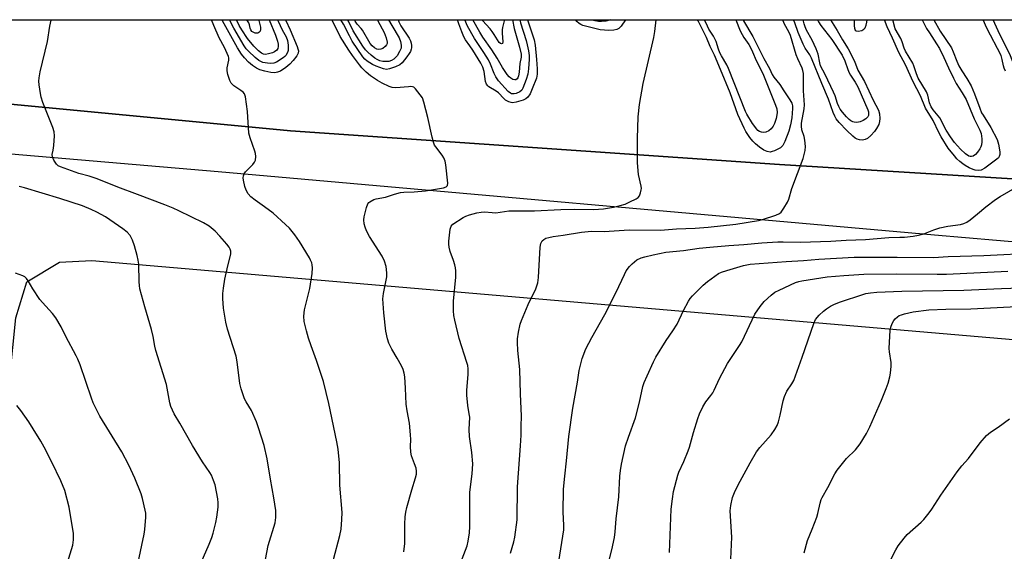
# Model space of a CAD drawing. Units: inches. Extents: x 1183771 to 1189771, y 553456 to 557457.
# Drawn here: x 1184120 to 1184483, y 557261 to 557457 of the extents above; entities that cross this region are included whole.
import ezdxf

# ---------------------------------------------------------------- set-up
doc = ezdxf.new("R2010")
doc.units = ezdxf.units.IN
doc.header["$MEASUREMENT"] = 0
for name, color, linetype in [('CULTRL-Pad', 6, 'Continuous'), ('NTRL-Pasture Land', 2, 'Continuous'), ('TRANS-Road', 130, 'Continuous'), ('Undefined', 1, 'Continuous')]:
    doc.layers.add(name, color=color, linetype=linetype)

msp = doc.modelspace()

# ---------------------------------------------------------------- linework, layer by layer
at = {"layer": 'CULTRL-Pad'}
msp.add_lwpolyline([(1184542.39, 557397.12), (1184534.12, 557395.19), (1184400.23, 557403.51), (1184219.94, 557415.92), (1184066.26, 557430.51), (1184017.96, 557435.09), (1183858.22, 557449.6), (1183854.31, 557456.84), (1184520.91, 557456.77), (1184539.85, 557419.81), (1184546.06, 557410.49), (1184547.93, 557404.28), (1184546.09, 557398.18)], close=True, dxfattribs=at)
at = {"layer": 'NTRL-Pasture Land'}
msp.add_polyline3d([(1184073.88, 556944.8, 0), (1184080.63, 556972.66, 0), (1184118.63, 557346.95, 0), (1184122.66, 557360.21, 0), (1184134.64, 557367.47, 0), (1184146.59, 557368.08, 0), (1184503.65, 557337.46, 0)], dxfattribs=at)
at = {"layer": 'TRANS-Road'}
msp.add_lwpolyline([(1184514.63, 557372.54), (1184457.39, 557377.37), (1184193.18, 557400.8), (1183854.47, 557429.6), (1183840.01, 557456.84), (1183854.31, 557456.84), (1183858.22, 557449.6), (1184017.96, 557435.09), (1184066.26, 557430.51), (1184219.94, 557415.92), (1184400.23, 557403.51), (1184534.12, 557395.19)], dxfattribs=at)
at = {"layer": 'Undefined'}
for points, elevation in [([(1184210.65, 557257.94), (1184211.67, 557263.07), (1184214.2, 557271.4), (1184214.43, 557273.41), (1184214.47, 557276.01), (1184213.8, 557280.62), (1184212.52, 557287.54), (1184211.29, 557295.03), (1184210.16, 557299.95), (1184208.13, 557306.45), (1184207.37, 557308.59), (1184205.46, 557312.82), (1184203.55, 557315.97), (1184202.93, 557317.15), (1184201.65, 557320.76), (1184201.18, 557322.73), (1184200.17, 557330.78), (1184199.84, 557332.8), (1184196.64, 557342.75), (1184196.05, 557345.31), (1184195.23, 557350.56), (1184194.94, 557354.05), (1184194.95, 557355.94), (1184195.15, 557357.86), (1184195.71, 557361.25), (1184196.82, 557366.14), (1184197.93, 557370.43), (1184197.92, 557371.56), (1184197.68, 557372.28), (1184197.31, 557372.97), (1184196.41, 557374.13), (1184193.87, 557377.03), (1184192.06, 557378.9), (1184189.91, 557380.78), (1184187.85, 557381.94), (1184178.75, 557386.43), (1184176.64, 557387.38), (1184173.53, 557388.63), (1184163.48, 557392.46), (1184156.23, 557395.11), (1184148.62, 557398.16), (1184145.67, 557399.12), (1184141.78, 557400.21), (1184135.01, 557402.63), (1184134.24, 557403.03), (1184133.62, 557403.59), (1184132.66, 557405.06), (1184132.05, 557406.36), (1184131.98, 557407.13), (1184132.39, 557408.7), (1184132.59, 557410.46), (1184132.8, 557414.02), (1184132.74, 557415.49), (1184132.24, 557417.14), (1184128.6, 557426.36), (1184127.92, 557428.27), (1184127.63, 557429.67), (1184127.25, 557432.81), (1184127.13, 557434.24), (1184127.16, 557435.4), (1184127.56, 557437.66), (1184130.27, 557448.79), (1184131.09, 557454.42), (1184131.57, 557456.71), (1184131.59, 557456.81)], 378), ([(1184235.69, 557257.83), (1184238.03, 557266.78), (1184238.56, 557269.1), (1184238.86, 557272.62), (1184238.95, 557275.27), (1184238.13, 557285.25), (1184237.93, 557293.56), (1184237.53, 557298.52), (1184237.01, 557301.32), (1184234.04, 557315.37), (1184232.05, 557323.55), (1184229.48, 557331.29), (1184227.49, 557336.67), (1184226.56, 557339.42), (1184225.73, 557342.21), (1184224.92, 557345.59), (1184224.82, 557347.59), (1184225, 557349.89), (1184227.07, 557357.82), (1184227.93, 557363.34), (1184228.02, 557365.34), (1184227.9, 557366.46), (1184227.7, 557367.25), (1184227.31, 557368.26), (1184226.91, 557369.04), (1184223.21, 557375.14), (1184221.53, 557377.5), (1184219.56, 557379.99), (1184218.1, 557381.4), (1184213.55, 557385.48), (1184210.34, 557387.87), (1184206.84, 557390.32), (1184205.21, 557391.6), (1184204.28, 557392.61), (1184203.48, 557393.98), (1184203.06, 557395.37), (1184202.57, 557397.67), (1184202.46, 557398.52), (1184202.53, 557399.33), (1184202.82, 557400.06), (1184203.29, 557400.74), (1184205.97, 557403.43), (1184206.66, 557404.31), (1184206.94, 557405.04), (1184207.06, 557406.39), (1184206.98, 557407.48), (1184206.77, 557408.33), (1184205.01, 557413.29), (1184204.56, 557414.97), (1184204.08, 557423), (1184203.24, 557428.41), (1184202.92, 557429.46), (1184202.45, 557430.09), (1184201.59, 557430.78), (1184199, 557432.52), (1184198.04, 557433.48), (1184197.47, 557434.41), (1184196.75, 557436.62), (1184196.5, 557438.04), (1184196.59, 557439.16), (1184197.09, 557441.96), (1184197.1, 557442.79), (1184196.99, 557443.33), (1184195.51, 557446.61), (1184193.58, 557450.21), (1184191.62, 557454.74), (1184190.81, 557456.81)], 380), ([(1184261.7, 557260.75), (1184262.06, 557263.83), (1184262.04, 557270.96), (1184262.21, 557273.6), (1184262.41, 557275.35), (1184262.82, 557277.05), (1184264.65, 557283.54), (1184266, 557287.96), (1184266.3, 557289.34), (1184266.35, 557290.45), (1184266.18, 557291.52), (1184265.67, 557293.1), (1184264.57, 557296.05), (1184264.26, 557297.45), (1184264.19, 557299.48), (1184264.27, 557302.09), (1184264.18, 557303.81), (1184263.75, 557308.13), (1184262.91, 557312.72), (1184262.61, 557315.09), (1184262.33, 557321.1), (1184262.03, 557325.16), (1184261.84, 557326.6), (1184261.46, 557327.91), (1184260.85, 557329.24), (1184259.27, 557332.13), (1184257.3, 557335.41), (1184256.15, 557337.66), (1184255.63, 557339.25), (1184255.08, 557342), (1184254.28, 557348.78), (1184254, 557353.99), (1184254.21, 557355.94), (1184255.46, 557362.13), (1184255.47, 557363.59), (1184255.2, 557365.94), (1184254.61, 557367.87), (1184253.72, 557369.72), (1184249.06, 557376.97), (1184247.87, 557379.03), (1184247.38, 557380.32), (1184247.04, 557381.65), (1184246.95, 557383.05), (1184247.08, 557384.19), (1184247.95, 557387.67), (1184248.46, 557389), (1184248.78, 557389.42), (1184249.19, 557389.76), (1184250.62, 557390.52), (1184251.45, 557390.77), (1184254.96, 557391.46), (1184258.2, 557392.53), (1184260.5, 557393.11), (1184261.68, 557393.24), (1184265.55, 557393.36), (1184269.62, 557393.73), (1184276.26, 557394.88), (1184277.28, 557395.21), (1184277.57, 557395.43), (1184277.77, 557395.78), (1184277.87, 557396.54), (1184277.24, 557403.32), (1184276.99, 557404.76), (1184276.5, 557405.96), (1184275.87, 557406.91), (1184273.46, 557409.93), (1184273.06, 557410.66), (1184272.66, 557411.67), (1184272.11, 557413.56), (1184270.6, 557420.75), (1184269.11, 557426.39), (1184268.54, 557428.01), (1184267.76, 557429.2), (1184265.94, 557431.41), (1184265.33, 557431.92), (1184264.85, 557432.11), (1184264.31, 557432.18), (1184263.45, 557432.16), (1184258.72, 557431.74), (1184257.35, 557431.85), (1184256.27, 557432.2), (1184253.66, 557433.49), (1184251.97, 557434.45), (1184249.45, 557436.13), (1184247.79, 557437.55), (1184246.21, 557439.15), (1184245.28, 557440.21), (1184242.7, 557443.63), (1184241.4, 557445.6), (1184238.24, 557450.71), (1184235.86, 557455.43), (1184235.08, 557456.8)], 382), ([(1184281.6, 557253.9), (1184285.02, 557262.97), (1184285.41, 557264.64), (1184285.87, 557267.75), (1184286.08, 557270.04), (1184285.99, 557275.63), (1184286.06, 557282.72), (1184286.87, 557289.49), (1184287.14, 557293.12), (1184286.8, 557297.38), (1184285.9, 557303.21), (1184285.82, 557305.8), (1184285.98, 557310.35), (1184285.82, 557311.61), (1184285.25, 557314.67), (1184284.92, 557318.49), (1184284.92, 557320.25), (1184285.39, 557326.13), (1184285.44, 557328.17), (1184285.27, 557329.45), (1184284.98, 557330.56), (1184282.07, 557339.37), (1184280.44, 557346.06), (1184280.1, 557347.82), (1184280, 557349.58), (1184280.01, 557353.11), (1184280.82, 557361.96), (1184280.84, 557364.28), (1184280.74, 557365.42), (1184280.52, 557366.51), (1184280.01, 557368.1), (1184278.77, 557371.36), (1184278.4, 557373), (1184278.28, 557374.11), (1184278.28, 557375.24), (1184278.78, 557379.63), (1184279.12, 557380.69), (1184279.74, 557381.43), (1184283.62, 557383.99), (1184284.6, 557384.45), (1184285.89, 557384.9), (1184288.66, 557385.61), (1184290.24, 557385.93), (1184291.43, 557385.98), (1184294.22, 557385.73), (1184295.61, 557385.69), (1184300.42, 557386.34), (1184301.61, 557386.43), (1184309.89, 557386.4), (1184319.59, 557386.93), (1184324.73, 557386.99), (1184331.65, 557386.9), (1184335.32, 557387.19), (1184339.01, 557387.77), (1184341.52, 557388.33), (1184343.29, 557388.87), (1184345.07, 557389.66), (1184347.38, 557390.84), (1184348.06, 557391.32), (1184348.56, 557391.96), (1184349, 557392.99), (1184349.27, 557394.08), (1184349.29, 557394.64), (1184349.17, 557395.49), (1184348.2, 557399.74), (1184347.89, 557404.05), (1184347.85, 557413.08), (1184348.17, 557421.04), (1184348.65, 557425.56), (1184349.93, 557433.32), (1184353.91, 557450.24), (1184354.28, 557452.54), (1184354.76, 557456.79)], 384), ([(1184186.95, 557256.75), (1184189.89, 557263.6), (1184190.82, 557265.95), (1184191.34, 557267.6), (1184192.4, 557271.55), (1184192.77, 557273.53), (1184193.26, 557277.2), (1184193.25, 557278.79), (1184193.07, 557280.22), (1184192.11, 557285.4), (1184191.54, 557287.06), (1184190.72, 557288.92), (1184190.13, 557289.95), (1184187.48, 557293.9), (1184183.74, 557299.85), (1184179.02, 557308.17), (1184176.97, 557311.63), (1184176.33, 557312.92), (1184175.8, 557314.26), (1184175.44, 557315.66), (1184174.16, 557322.42), (1184170.27, 557334.88), (1184169.89, 557336.48), (1184169.3, 557340.06), (1184168.68, 557342.62), (1184166.21, 557350.97), (1184164.35, 557357.69), (1184164.17, 557358.84), (1184164.08, 557360.29), (1184163.96, 557366.8), (1184163.76, 557368.24), (1184163.39, 557369.95), (1184162.41, 557373.52), (1184161.6, 557375.63), (1184160.71, 557377.36), (1184159.62, 557378.56), (1184158.04, 557379.76), (1184151.63, 557384.15), (1184148.51, 557385.93), (1184146.39, 557386.93), (1184143.14, 557388.21), (1184134.84, 557390.97), (1184121.83, 557394.88), (1184119.83, 557395.39)], 376), ([(1184161.47, 557246.4), (1184165.98, 557267.23), (1184166.22, 557268.99), (1184166.49, 557273.46), (1184166.48, 557274.95), (1184166.31, 557276.1), (1184165.36, 557280.41), (1184164.86, 557282.1), (1184162.47, 557287.88), (1184160.25, 557292.67), (1184157.64, 557297.55), (1184149.6, 557310.73), (1184147.11, 557315.68), (1184146.47, 557317.33), (1184142.28, 557329.63), (1184141.48, 557331.73), (1184140.88, 557333), (1184137.01, 557340.06), (1184135.26, 557343.67), (1184133.28, 557346.91), (1184132.08, 557348.55), (1184128.38, 557352.66), (1184127.45, 557353.78), (1184124.88, 557357.59), (1184123.18, 557360.6), (1184122.52, 557361.51), (1184121.88, 557362.06), (1184121.15, 557362.48), (1184118.45, 557363.44)], 374), ([(1184359.62, 557260.42), (1184360.33, 557276.39), (1184360.72, 557280.26), (1184361.15, 557282.92), (1184362.77, 557288.95), (1184363.16, 557290.04), (1184364.92, 557293.98), (1184366.54, 557297.96), (1184366.99, 557299.34), (1184368.47, 557304.7), (1184370.17, 557309.9), (1184370.77, 557311.53), (1184372.02, 557314.19), (1184373.02, 557315.96), (1184374.97, 557318.33), (1184375.65, 557319.3), (1184376.19, 557320.34), (1184378.13, 557324.63), (1184381.09, 557330.08), (1184382.03, 557331.59), (1184385.53, 557336.72), (1184386.41, 557338.17), (1184391.19, 557348.26), (1184393.11, 557351.17), (1184394.55, 557352.99), (1184397.17, 557355.37), (1184398.57, 557356.42), (1184400.13, 557357.22), (1184406.12, 557359.93), (1184407.4, 557360.34), (1184408.54, 557360.59), (1184417.81, 557362.1), (1184423.92, 557362.6), (1184431.39, 557363.02), (1184443.55, 557363.17), (1184458.37, 557363.05), (1184461.89, 557363.08), (1184484.4, 557364.13)], 392), ([(1184137.62, 557256.77), (1184139.67, 557263.15), (1184139.9, 557265.18), (1184139.89, 557267.52), (1184138.31, 557277.19), (1184136.64, 557283.33), (1184135.21, 557286.86), (1184131.89, 557293.81), (1184129.04, 557299.24), (1184127.78, 557301.54), (1184125.01, 557306.09), (1184123.42, 557308.57), (1184120.38, 557312.85), (1184118.99, 557314.67)], 372), ([(1184439.08, 557253.55), (1184443.16, 557261.5), (1184444.05, 557262.95), (1184446.23, 557265.73), (1184447.38, 557267.06), (1184452.48, 557271.62), (1184453.46, 557272.67), (1184455.47, 557275.08), (1184456.47, 557276.47), (1184459.71, 557281.61), (1184465.75, 557290.15), (1184467.53, 557292.38), (1184469.99, 557295.17), (1184474.31, 557300.89), (1184476.55, 557303.55), (1184478.12, 557304.86), (1184480.87, 557306.65), (1184485.12, 557309.69)], 398)]:
    msp.add_lwpolyline(points, dxfattribs=dict(at, elevation=elevation))
for points in [[(1184214.06, 557437.28, 382), (1184212.65, 557437.41, 382), (1184210.39, 557437.83, 382), (1184208.56, 557438.36, 382), (1184207.29, 557438.97, 382), (1184205.93, 557439.94, 382), (1184204.45, 557441.22, 382), (1184202.88, 557442.84, 382), (1184201.84, 557444.15, 382), (1184200.33, 557446.51, 382), (1184194.87, 557456.48, 382), (1184194.72, 557456.81, 382)], [(1184212.54, 557440.69, 384), (1184211.39, 557440.8, 384), (1184209.69, 557441.13, 384), (1184208.9, 557441.4, 384), (1184208.21, 557441.8, 384), (1184206.9, 557442.88, 384), (1184204.37, 557445.19, 384), (1184203.51, 557446.14, 384), (1184202.78, 557447.17, 384), (1184199, 557453.67, 384), (1184197.41, 557456.81, 384)], [(1184210.67, 557444.05, 386), (1184209.97, 557444.14, 386), (1184209.2, 557444.54, 386), (1184208.13, 557445.4, 386), (1184206.42, 557447.03, 386), (1184204.08, 557449.87, 386), (1184201.89, 557453.17, 386), (1184201.01, 557454.76, 386), (1184200.03, 557456.81, 386)], [(1184207.41, 557451.86, 388), (1184206.87, 557451.91, 388), (1184206.1, 557452.22, 388), (1184205.65, 557452.54, 388), (1184205.24, 557453.09, 388), (1184205.04, 557453.71, 388), (1184204.8, 557454.9, 388), (1184204.48, 557455.69, 388), (1184203.82, 557456.8, 388)], [(1184208.17, 557456.8, 388), (1184208.25, 557456.55, 388), (1184208.82, 557454.1, 388), (1184208.87, 557453.29, 388), (1184208.7, 557452.59, 388), (1184208.25, 557452.14, 388), (1184207.85, 557451.94, 388), (1184207.41, 557451.86, 388)], [(1184212, 557456.8, 386), (1184214.38, 557451.12, 386), (1184215.11, 557448.97, 386), (1184215.35, 557447.82, 386), (1184215.37, 557447, 386), (1184215.2, 557446.26, 386), (1184214.81, 557445.64, 386), (1184214, 557445.01, 386), (1184213.23, 557444.64, 386), (1184211.81, 557444.21, 386), (1184210.67, 557444.05, 386)], [(1184215.1, 557456.8, 384), (1184215.28, 557456.31, 384), (1184216.78, 557453.15, 384), (1184218.34, 557450.47, 384), (1184218.78, 557449.14, 384), (1184219, 557447.48, 384), (1184218.97, 557445.52, 384), (1184218.78, 557444.71, 384), (1184218.23, 557443.7, 384), (1184217.85, 557443.28, 384), (1184217.19, 557442.75, 384), (1184214.77, 557441.22, 384), (1184213.69, 557440.82, 384), (1184212.54, 557440.69, 384)], [(1184218.15, 557456.8, 382), (1184218.23, 557456.59, 382), (1184219.8, 557453.06, 382), (1184222.34, 557446.96, 382), (1184222.63, 557446.16, 382), (1184222.8, 557445.35, 382), (1184222.68, 557444.46, 382), (1184222.22, 557443.55, 382), (1184220.89, 557441.81, 382), (1184219.65, 557440.5, 382), (1184218.13, 557439.25, 382), (1184216.19, 557437.9, 382), (1184215.15, 557437.46, 382), (1184214.06, 557437.28, 382)], [(1184255.31, 557438.55, 384), (1184254.21, 557438.75, 384), (1184252.85, 557439.18, 384), (1184251.5, 557439.71, 384), (1184250.18, 557440.38, 384), (1184248.15, 557441.58, 384), (1184247.31, 557442.31, 384), (1184246.57, 557443.17, 384), (1184242.69, 557448.91, 384), (1184241.59, 557450.84, 384), (1184239.41, 557455.19, 384), (1184238.47, 557456.8, 384)], [(1184254.71, 557441.38, 386), (1184253.89, 557441.45, 386), (1184252.87, 557441.7, 386), (1184251.91, 557442.12, 386), (1184251.01, 557442.66, 386), (1184249.64, 557443.74, 386), (1184248.36, 557444.91, 386), (1184247.58, 557445.77, 386), (1184246.52, 557447.14, 386), (1184243.04, 557452.74, 386), (1184241.25, 557456.25, 386), (1184240.95, 557456.8, 386)], [(1184252.5, 557445.83, 388), (1184251.78, 557445.95, 388), (1184250.85, 557446.44, 388), (1184250.01, 557447.16, 388), (1184249.28, 557448.1, 388), (1184246.43, 557452.95, 388), (1184245.94, 557453.62, 388), (1184244.51, 557455.2, 388), (1184243.71, 557456.34, 388), (1184243.45, 557456.8, 388)], [(1184252.01, 557456.8, 388), (1184252.12, 557456.47, 388), (1184254.39, 557452.18, 388), (1184254.84, 557451.2, 388), (1184255.2, 557450.16, 388), (1184255.54, 557448.59, 388), (1184255.5, 557448.06, 388), (1184255.33, 557447.54, 388), (1184254.83, 557446.92, 388), (1184253.94, 557446.24, 388), (1184253.21, 557445.93, 388), (1184252.5, 557445.83, 388)], [(1184256.08, 557456.8, 386), (1184257.25, 557454.68, 386), (1184259.92, 557450.12, 386), (1184260.51, 557448.8, 386), (1184260.75, 557447.48, 386), (1184260.66, 557446.41, 386), (1184260.12, 557445.07, 386), (1184259.2, 557443.56, 386), (1184258.01, 557442.33, 386), (1184257.13, 557441.76, 386), (1184256.12, 557441.47, 386), (1184254.71, 557441.38, 386)], [(1184259.6, 557456.8, 384), (1184259.9, 557456.11, 384), (1184260.63, 557454.63, 384), (1184263.66, 557450.02, 384), (1184264.17, 557449.04, 384), (1184264.43, 557448.22, 384), (1184264.55, 557447.35, 384), (1184264.54, 557446.48, 384), (1184264.41, 557445.93, 384), (1184264.1, 557445.13, 384), (1184263.67, 557444.38, 384), (1184262.84, 557443.19, 384), (1184261.06, 557440.93, 384), (1184260.22, 557440.27, 384), (1184258.6, 557439.52, 384), (1184256.36, 557438.69, 384), (1184255.31, 557438.55, 384)], [(1184301.79, 557426.24, 384), (1184301.24, 557426.32, 384), (1184300.45, 557426.57, 384), (1184299.21, 557427.22, 384), (1184298.61, 557427.77, 384), (1184296.65, 557429.87, 384), (1184295.77, 557430.51, 384), (1184293.07, 557432.15, 384), (1184292.63, 557432.49, 384), (1184292.19, 557433.03, 384), (1184291.84, 557434.02, 384), (1184291.32, 557437.78, 384), (1184290.85, 557439.4, 384), (1184290.13, 557440.78, 384), (1184287.13, 557445.56, 384), (1184286.09, 557447.16, 384), (1184284.48, 557449.39, 384), (1184283.83, 557450.51, 384), (1184283.06, 557452.35, 384), (1184281.94, 557455.35, 384), (1184281.47, 557456.8, 384)], [(1184301.91, 557429.47, 386), (1184301.45, 557429.55, 386), (1184301.04, 557429.73, 386), (1184300.23, 557430.4, 386), (1184296.62, 557434.31, 386), (1184295.58, 557435.73, 386), (1184295, 557436.96, 386), (1184293.64, 557440.49, 386), (1184292.87, 557442.03, 386), (1184291.15, 557444.78, 386), (1184287.74, 557449.86, 386), (1184285.2, 557454.48, 386), (1184284.13, 557456.8, 386)], [(1184302.58, 557434.65, 388), (1184301.84, 557434.84, 388), (1184301.13, 557435.25, 388), (1184300.52, 557435.78, 388), (1184299.8, 557436.64, 388), (1184298.08, 557439.28, 388), (1184296.08, 557442.7, 388), (1184294.2, 557445.68, 388), (1184290.87, 557450.41, 388), (1184289.68, 557452.26, 388), (1184287.1, 557456.8, 388)], [(1184297.66, 557447.89, 390), (1184297.33, 557448.02, 390), (1184296.83, 557448.48, 390), (1184295.06, 557451.42, 390), (1184294.3, 557452.55, 390), (1184293.57, 557453.44, 390), (1184290.74, 557456.51, 390), (1184290.55, 557456.8, 390)], [(1184298.8, 557456.79, 390), (1184298.74, 557456.48, 390), (1184298.05, 557453.91, 390), (1184297.94, 557453.05, 390), (1184297.97, 557451.88, 390), (1184298.24, 557448.72, 390), (1184298.07, 557448.11, 390), (1184297.66, 557447.89, 390)], [(1184301.07, 557260.24, 386), (1184302.27, 557264.39, 386), (1184302.67, 557266.08, 386), (1184303.44, 557272.5, 386), (1184303.66, 557284.71, 386), (1184304.74, 557299.79, 386), (1184304.96, 557303.67, 386), (1184305.02, 557306.99, 386), (1184305.03, 557310.69, 386), (1184304.69, 557318.92, 386), (1184304.49, 557327.92, 386), (1184303.75, 557334.88, 386), (1184303.6, 557337.87, 386), (1184303.65, 557339.26, 386), (1184304, 557341.72, 386), (1184304.65, 557344.59, 386), (1184305.05, 557346, 386), (1184307.52, 557351.9, 386), (1184310.33, 557357.63, 386), (1184310.74, 557358.71, 386), (1184311.05, 557359.81, 386), (1184311.34, 557361.8, 386), (1184311.98, 557372.97, 386), (1184312.24, 557374.4, 386), (1184312.76, 557375.33, 386), (1184313.32, 557375.89, 386), (1184314.04, 557376.27, 386), (1184315.11, 557376.61, 386), (1184316.78, 557376.97, 386), (1184320.44, 557377.47, 386), (1184327.24, 557378.56, 386), (1184330.94, 557378.89, 386), (1184335.53, 557378.77, 386), (1184344.85, 557379.35, 386), (1184356.36, 557379.24, 386), (1184362.21, 557379.79, 386), (1184369.1, 557380, 386), (1184373.99, 557380.36, 386), (1184384.1, 557381.51, 386), (1184392.47, 557382.81, 386), (1184393.99, 557383.17, 386), (1184398.94, 557384.79, 386), (1184400.24, 557385.37, 386), (1184400.87, 557385.91, 386), (1184401.89, 557387.34, 386), (1184403.24, 557389.64, 386), (1184403.65, 557390.73, 386), (1184404.74, 557394.64, 386), (1184409, 557405.72, 386), (1184409.74, 557408.59, 386), (1184409.85, 557410.05, 386), (1184409.58, 557412.39, 386), (1184409.28, 557413.82, 386), (1184408.47, 557416.2, 386), (1184408.3, 557417.63, 386), (1184408.37, 557418.75, 386), (1184409.28, 557423.97, 386), (1184409.45, 557425.45, 386), (1184409.04, 557430.62, 386), (1184409.14, 557435.61, 386), (1184409.09, 557437.07, 386), (1184408.88, 557438.18, 386), (1184408.62, 557439, 386), (1184406.97, 557442.48, 386), (1184406.43, 557443.85, 386), (1184404.26, 557451.07, 386), (1184403.76, 557452.16, 386), (1184401.96, 557455.45, 386), (1184401.43, 557456.78, 386)], [(1184301.74, 557456.79, 388), (1184302.4, 557453.61, 388), (1184304.39, 557446.72, 388), (1184304.98, 557444.1, 388), (1184304.97, 557443.05, 388), (1184304.49, 557440.76, 388), (1184304.22, 557437.49, 388), (1184303.99, 557436.15, 388), (1184303.73, 557435.45, 388), (1184303.47, 557435.06, 388), (1184303, 557434.72, 388), (1184302.58, 557434.65, 388)], [(1184307.33, 557456.79, 384), (1184309.8, 557449.37, 384), (1184310.12, 557447.44, 384), (1184310.64, 557442.13, 384), (1184310.86, 557438.74, 384), (1184310.87, 557436.74, 384), (1184310.59, 557435.32, 384), (1184309.04, 557431.35, 384), (1184308.25, 557429.58, 384), (1184307.38, 557428.26, 384), (1184306.64, 557427.63, 384), (1184305.68, 557427.18, 384), (1184303.18, 557426.44, 384), (1184301.79, 557426.24, 384)], [(1184304.43, 557456.79, 386), (1184304.76, 557455.64, 386), (1184306.78, 557449.15, 386), (1184307.21, 557447.55, 386), (1184307.67, 557445.4, 386), (1184307.89, 557443.68, 386), (1184307.97, 557442.26, 386), (1184307.71, 557438.71, 386), (1184307.4, 557436.74, 386), (1184306.84, 557434.8, 386), (1184305.61, 557431.58, 386), (1184305.18, 557430.87, 386), (1184304.44, 557430.26, 386), (1184303.14, 557429.68, 386), (1184302.37, 557429.49, 386), (1184301.91, 557429.47, 386)], [(1184337.15, 557452.92, 384), (1184335.74, 557452.96, 384), (1184334.05, 557453.16, 384), (1184327.67, 557454.71, 384), (1184326.93, 557455.03, 384), (1184326.33, 557455.45, 384), (1184325.53, 557456.24, 384), (1184325.07, 557456.79, 384)], [(1184334.57, 557456.16, 386), (1184333.47, 557456.23, 386), (1184332.12, 557456.46, 386), (1184331.04, 557456.73, 386), (1184330.86, 557456.79, 386)], [(1184337.97, 557456.79, 386), (1184337.59, 557456.63, 386), (1184336.24, 557456.32, 386), (1184334.57, 557456.16, 386)], [(1184343.41, 557456.79, 384), (1184341.79, 557454.4, 384), (1184341.03, 557453.61, 384), (1184340.22, 557453.18, 384), (1184339.14, 557452.99, 384), (1184337.15, 557452.92, 384)], [(1184396.77, 557408.08, 386), (1184395.73, 557408.24, 386), (1184394.47, 557408.77, 386), (1184392.84, 557409.88, 386), (1184391.36, 557411.1, 386), (1184390.41, 557412.08, 386), (1184389.36, 557413.45, 386), (1184387.87, 557415.59, 386), (1184387.19, 557416.84, 386), (1184384.83, 557421.87, 386), (1184382, 557429.84, 386), (1184378.53, 557438.54, 386), (1184376.21, 557443.76, 386), (1184374.68, 557446.94, 386), (1184373.36, 557450.3, 386), (1184370.25, 557456.37, 386), (1184370.04, 557456.79, 386)], [(1184394.42, 557415.3, 388), (1184393.63, 557415.37, 388), (1184392.89, 557415.61, 388), (1184392.24, 557416.04, 388), (1184391.85, 557416.44, 388), (1184390.31, 557418.53, 388), (1184388.18, 557421.98, 388), (1184387.7, 557423.05, 388), (1184381.45, 557438.89, 388), (1184380.83, 557440.17, 388), (1184378.9, 557443.48, 388), (1184378.28, 557444.68, 388), (1184377.77, 557445.98, 388), (1184376.84, 557448.82, 388), (1184376.42, 557449.82, 388), (1184375.9, 557450.77, 388), (1184374.21, 557453.4, 388), (1184373.63, 557454.47, 388), (1184372.55, 557456.79, 388)], [(1184384.1, 557456.79, 388), (1184385.77, 557452.79, 388), (1184386.49, 557451.33, 388), (1184387.13, 557450.26, 388), (1184388.98, 557447.66, 388), (1184389.71, 557446.37, 388), (1184390.34, 557445.02, 388), (1184391.58, 557441.81, 388), (1184394.07, 557436.96, 388), (1184398.8, 557425.4, 388), (1184399.25, 557423.95, 388), (1184399.38, 557422.63, 388), (1184399.32, 557421.83, 388), (1184398.98, 557420.47, 388), (1184398.36, 557418.58, 388), (1184397.86, 557417.57, 388), (1184397.13, 557416.63, 388), (1184396.25, 557415.84, 388), (1184395.22, 557415.4, 388), (1184394.42, 557415.3, 388)], [(1184386.81, 557456.78, 386), (1184387, 557456.4, 386), (1184390.39, 557450.6, 386), (1184394.45, 557442.5, 386), (1184396.51, 557438.8, 386), (1184397.57, 557436.61, 386), (1184398.19, 557435.7, 386), (1184400.34, 557432.93, 386), (1184401.81, 557430.58, 386), (1184404.04, 557427.26, 386), (1184404.74, 557426.04, 386), (1184405.03, 557425.1, 386), (1184405.08, 557424.06, 386), (1184404.74, 557420.62, 386), (1184404.35, 557418.08, 386), (1184403.71, 557415.72, 386), (1184402.21, 557412.01, 386), (1184401.44, 557410.49, 386), (1184401, 557409.95, 386), (1184400.61, 557409.63, 386), (1184399.9, 557409.21, 386), (1184398.35, 557408.51, 386), (1184397.56, 557408.23, 386), (1184396.77, 557408.08, 386)], [(1184430.82, 557412.5, 388), (1184429.72, 557412.6, 388), (1184428.92, 557412.81, 388), (1184428.18, 557413.19, 388), (1184427.29, 557413.89, 388), (1184425.04, 557416, 388), (1184422.29, 557418.98, 388), (1184421.19, 557420.28, 388), (1184420.61, 557421.25, 388), (1184420.06, 557422.62, 388), (1184418.36, 557427.6, 388), (1184415.82, 557433.27, 388), (1184412.05, 557442.63, 388), (1184411.39, 557443.89, 388), (1184409.77, 557446.4, 388), (1184409.02, 557447.87, 388), (1184407.15, 557452.07, 388), (1184405.84, 557455.75, 388), (1184405.37, 557456.78, 388)], [(1184428.57, 557418.98, 390), (1184427.73, 557419.06, 390), (1184427.23, 557419.21, 390), (1184426.58, 557419.58, 390), (1184425.96, 557420.07, 390), (1184424.93, 557421.1, 390), (1184423.43, 557422.77, 390), (1184422.64, 557423.88, 390), (1184422.08, 557424.89, 390), (1184421.65, 557425.94, 390), (1184420.76, 557428.8, 390), (1184420.22, 557430.11, 390), (1184417.14, 557436.63, 390), (1184415.42, 557439.88, 390), (1184415.11, 557440.89, 390), (1184414.45, 557444.1, 390), (1184413.77, 557446.08, 390), (1184412.27, 557449.32, 390), (1184410.21, 557452.93, 390), (1184409.65, 557454.16, 390), (1184409.28, 557455.28, 390), (1184409.07, 557456.33, 390), (1184409.03, 557456.78, 390)], [(1184414.28, 557456.78, 390), (1184414.59, 557456.04, 390), (1184415.46, 557454.72, 390), (1184419.5, 557449.6, 390), (1184423.31, 557443.79, 390), (1184424.39, 557441.65, 390), (1184425.43, 557438.54, 390), (1184425.95, 557437.32, 390), (1184426.45, 557436.43, 390), (1184428.2, 557433.87, 390), (1184429.14, 557432.14, 390), (1184432.78, 557423.66, 390), (1184433.04, 557422.84, 390), (1184433.12, 557422.1, 390), (1184433.03, 557421.56, 390), (1184432.82, 557421.06, 390), (1184432.49, 557420.64, 390), (1184432.06, 557420.28, 390), (1184431.05, 557419.68, 390), (1184429.98, 557419.2, 390), (1184429.42, 557419.06, 390), (1184428.57, 557418.98, 390)], [(1184419.1, 557456.78, 388), (1184421.51, 557452.9, 388), (1184423.51, 557449.44, 388), (1184425.58, 557446.06, 388), (1184427.91, 557441.53, 388), (1184429.19, 557438.25, 388), (1184431.65, 557434.11, 388), (1184434.77, 557427.21, 388), (1184436.76, 557423.53, 388), (1184437.17, 557422.16, 388), (1184437.28, 557420.45, 388), (1184437.18, 557419.32, 388), (1184436.83, 557418.26, 388), (1184436.03, 557416.78, 388), (1184435.24, 557415.67, 388), (1184433.94, 557414.22, 388), (1184432.7, 557413.09, 388), (1184431.85, 557412.66, 388), (1184430.82, 557412.5, 388)], [(1184427.77, 557456.78, 386), (1184427.8, 557454.57, 386), (1184427.9, 557453.74, 386), (1184428.17, 557453.04, 386), (1184428.48, 557452.75, 386), (1184429.2, 557452.64, 386), (1184430.58, 557452.92, 386), (1184431.31, 557453.31, 386), (1184431.78, 557453.86, 386), (1184432.2, 557454.79, 386), (1184432.45, 557455.89, 386), (1184432.58, 557456.78, 386)], [(1184473.52, 557401.25, 388), (1184472.44, 557401.34, 388), (1184471.66, 557401.58, 388), (1184470.19, 557402.28, 388), (1184468.75, 557403.08, 388), (1184467.84, 557403.69, 388), (1184466.73, 557404.59, 388), (1184465.69, 557405.56, 388), (1184464.73, 557406.64, 388), (1184462.46, 557409.49, 388), (1184459.84, 557413.73, 388), (1184458.96, 557415.31, 388), (1184456.89, 557419.72, 388), (1184454.12, 557424.2, 388), (1184452.19, 557428.84, 388), (1184449.55, 557433.91, 388), (1184446.67, 557440.15, 388), (1184444.22, 557444.71, 388), (1184441.89, 557450.08, 388), (1184439.94, 557454.25, 388), (1184438.99, 557456.78, 388)], [(1184471.02, 557406.41, 390), (1184470.58, 557406.45, 390), (1184470.13, 557406.59, 390), (1184468.84, 557407.45, 390), (1184467.03, 557409.15, 390), (1184464.77, 557411.61, 390), (1184463.27, 557413.69, 390), (1184461.69, 557416.15, 390), (1184459.42, 557420.65, 390), (1184456.87, 557423.67, 390), (1184456.21, 557424.73, 390), (1184455.62, 557426.24, 390), (1184454.93, 557429.03, 390), (1184454.48, 557430.27, 390), (1184451.38, 557435.32, 390), (1184450.75, 557436.88, 390), (1184449.83, 557439.78, 390), (1184449.43, 557440.8, 390), (1184446.71, 557445.3, 390), (1184446.23, 557446.38, 390), (1184445.49, 557448.63, 390), (1184444.98, 557449.87, 390), (1184442.9, 557453.52, 390), (1184441.99, 557456.78, 390)], [(1184452.84, 557456.78, 390), (1184454.49, 557453.65, 390), (1184455.51, 557452, 390), (1184458.19, 557448.01, 390), (1184459.23, 557446.28, 390), (1184460.89, 557442.89, 390), (1184462.53, 557439.08, 390), (1184464.39, 557435.34, 390), (1184465.46, 557433.37, 390), (1184467.62, 557429.9, 390), (1184469.03, 557427.4, 390), (1184472.1, 557420.3, 390), (1184474.18, 557416.19, 390), (1184474.6, 557414.87, 390), (1184474.89, 557412.92, 390), (1184474.91, 557411.81, 390), (1184474.75, 557410.75, 390), (1184474.52, 557409.98, 390), (1184474.12, 557409.2, 390), (1184473.29, 557407.97, 390), (1184472.52, 557407.1, 390), (1184471.69, 557406.57, 390), (1184471.02, 557406.41, 390)], [(1184457.11, 557456.78, 388), (1184459.53, 557452.57, 388), (1184463.62, 557446.43, 388), (1184464.29, 557444.98, 388), (1184465.62, 557441.5, 388), (1184466.42, 557439.79, 388), (1184467.5, 557437.94, 388), (1184469.36, 557435.21, 388), (1184470.89, 557432.41, 388), (1184472.17, 557429.56, 388), (1184474.08, 557424.29, 388), (1184474.8, 557422.57, 388), (1184475.33, 557421.62, 388), (1184478.17, 557417.12, 388), (1184480.5, 557412.64, 388), (1184480.99, 557410.99, 388), (1184481.45, 557408.17, 388), (1184481.46, 557407.12, 388), (1184481.29, 557406.41, 388), (1184481.03, 557405.98, 388), (1184480.45, 557405.39, 388), (1184476.02, 557402.12, 388), (1184474.56, 557401.44, 388), (1184473.52, 557401.25, 388)], [(1184483.57, 557437.91, 388), (1184483.08, 557438.97, 388), (1184482.84, 557439.79, 388), (1184482.4, 557442.22, 388), (1184481.94, 557443.61, 388), (1184476.73, 557453.73, 388), (1184475.4, 557456.78, 388)], [(1184507.46, 557404.77, 390), (1184506.58, 557404.83, 390), (1184504.83, 557405.13, 390), (1184503.99, 557405.36, 390), (1184503.23, 557405.73, 390), (1184502.59, 557406.25, 390), (1184502.06, 557406.88, 390), (1184501.27, 557408.04, 390), (1184500.58, 557409.28, 390), (1184498.43, 557414.37, 390), (1184496.99, 557417.32, 390), (1184495.87, 557419.85, 390), (1184493.5, 557426.02, 390), (1184492.01, 557429.62, 390), (1184491.11, 557432.39, 390), (1184490.69, 557433.42, 390), (1184490.14, 557434.44, 390), (1184487.95, 557437.96, 390), (1184486.88, 557440.03, 390), (1184486.15, 557441.61, 390), (1184485.3, 557443.85, 390), (1184481.5, 557451.39, 390), (1184479.06, 557456.78, 390)], [(1184318.89, 557257.1, 388), (1184320.74, 557268.82, 388), (1184320.76, 557270.5, 388), (1184320.49, 557275.38, 388), (1184320.62, 557283.87, 388), (1184321.02, 557288.58, 388), (1184321.73, 557294.31, 388), (1184322.53, 557303.28, 388), (1184324.08, 557313.72, 388), (1184325.74, 557323.25, 388), (1184326.3, 557327.59, 388), (1184327.5, 557331.99, 388), (1184328.85, 557335.54, 388), (1184331.08, 557339.72, 388), (1184335.88, 557348.15, 388), (1184339.99, 557356.46, 388), (1184343.05, 557362.97, 388), (1184343.74, 557364.3, 388), (1184344.91, 557365.92, 388), (1184345.9, 557366.92, 388), (1184347.68, 557368.28, 388), (1184349.25, 557369.06, 388), (1184350.62, 557369.49, 388), (1184353.69, 557370.21, 388), (1184358.34, 557371.12, 388), (1184364.84, 557371.82, 388), (1184370.67, 557372.64, 388), (1184374.55, 557373.05, 388), (1184381.58, 557373.6, 388), (1184387.05, 557373.93, 388), (1184393.67, 557374.56, 388), (1184399.6, 557374.92, 388), (1184401.63, 557374.97, 388), (1184407.88, 557374.87, 388), (1184419.19, 557375.27, 388), (1184424.89, 557375.59, 388), (1184432, 557375.79, 388), (1184440.59, 557376.6, 388), (1184444.61, 557376.64, 388), (1184446.31, 557376.73, 388), (1184449.58, 557377.11, 388), (1184451.54, 557377.47, 388), (1184453.42, 557377.96, 388), (1184457.2, 557379.43, 388), (1184459.36, 557380.09, 388), (1184462.33, 557380.76, 388), (1184466.95, 557381.37, 388), (1184468.28, 557381.73, 388), (1184469.3, 557382.19, 388), (1184470.51, 557383.04, 388), (1184473.33, 557385.29, 388), (1184476.36, 557387.93, 388), (1184479.85, 557390.52, 388), (1184481.6, 557391.62, 388), (1184488.05, 557395.34, 388)], [(1184336.75, 557255.22, 390), (1184338.42, 557261.46, 390), (1184339.34, 557266.04, 390), (1184339.65, 557268.07, 390), (1184340.05, 557272.91, 390), (1184341.03, 557280.96, 390), (1184341.41, 557288.58, 390), (1184341.59, 557290.65, 390), (1184341.98, 557292.98, 390), (1184343.5, 557299.82, 390), (1184344.5, 557303.01, 390), (1184347.12, 557310.06, 390), (1184348.65, 557315.82, 390), (1184349.87, 557321.6, 390), (1184350.39, 557323.18, 390), (1184351.41, 557325.63, 390), (1184353.75, 557330.75, 390), (1184354.61, 557332.46, 390), (1184358.44, 557338.61, 390), (1184360.96, 557342.23, 390), (1184362.45, 557344.61, 390), (1184364.88, 557349.7, 390), (1184366.68, 557353.15, 390), (1184367.27, 557354.04, 390), (1184368.11, 557355.07, 390), (1184372.1, 557359.06, 390), (1184373.71, 557360.36, 390), (1184377.78, 557363.29, 390), (1184378.82, 557363.81, 390), (1184380.8, 557364.46, 390), (1184386.99, 557366.25, 390), (1184389.41, 557366.72, 390), (1184402.7, 557367.74, 390), (1184409.09, 557368.1, 390), (1184414.8, 557368.6, 390), (1184427.84, 557369.29, 390), (1184443.67, 557369.34, 390), (1184457.05, 557369.25, 390), (1184462.46, 557369.52, 390), (1184475.58, 557369.98, 390), (1184495.21, 557370.97, 390)], [(1184382.2, 557255.37, 394), (1184382.7, 557266.12, 394), (1184382.1, 557275.81, 394), (1184382.34, 557277.85, 394), (1184382.96, 557280.72, 394), (1184383.69, 557282.55, 394), (1184385.02, 557285.36, 394), (1184389.38, 557293.5, 394), (1184391.75, 557297.6, 394), (1184392.97, 557299.23, 394), (1184397.19, 557303.85, 394), (1184398.51, 557305.75, 394), (1184399.37, 557307.24, 394), (1184399.83, 557308.58, 394), (1184400.5, 557311.07, 394), (1184401.58, 557316.32, 394), (1184402.03, 557317.92, 394), (1184402.99, 557319.91, 394), (1184404.82, 557322.62, 394), (1184405.47, 557323.91, 394), (1184408.6, 557332.46, 394), (1184412.87, 557344.85, 394), (1184413.58, 557346.33, 394), (1184414.87, 557347.91, 394), (1184416.51, 557349.45, 394), (1184417.6, 557350.34, 394), (1184419.04, 557351.21, 394), (1184420.56, 557351.96, 394), (1184422.76, 557352.81, 394), (1184430.93, 557355.59, 394), (1184432.08, 557355.89, 394), (1184433.83, 557356.19, 394), (1184436.16, 557356.39, 394), (1184445.36, 557356.84, 394), (1184468.18, 557357.21, 394), (1184482.14, 557357.81, 394), (1184495.71, 557358.25, 394)], [(1184409.38, 557260.39, 396), (1184410.6, 557264.94, 396), (1184412.33, 557269.08, 396), (1184414, 557273.47, 396), (1184414.4, 557274.85, 396), (1184415.24, 557278.69, 396), (1184415.64, 557280.03, 396), (1184415.98, 557280.79, 396), (1184418.06, 557284.48, 396), (1184420.67, 557289.5, 396), (1184421.5, 557290.85, 396), (1184424.91, 557295.08, 396), (1184428.22, 557298.34, 396), (1184429.15, 557299.36, 396), (1184429.98, 557300.55, 396), (1184432.28, 557304.38, 396), (1184433.52, 557306.76, 396), (1184437.81, 557316.57, 396), (1184439.59, 557320.97, 396), (1184440.28, 557322.92, 396), (1184440.9, 557325.17, 396), (1184441.14, 557326.58, 396), (1184441.42, 557329.12, 396), (1184441.41, 557330.53, 396), (1184440.83, 557334.49, 396), (1184440.74, 557335.64, 396), (1184441.06, 557342.39, 396), (1184441.31, 557343.53, 396), (1184441.85, 557344.91, 396), (1184442.39, 557345.96, 396), (1184442.9, 557346.61, 396), (1184443.72, 557347.33, 396), (1184444.4, 557347.78, 396), (1184445.21, 557348.1, 396), (1184446.35, 557348.43, 396), (1184449.53, 557349.17, 396), (1184455.26, 557349.9, 396), (1184461.53, 557350.15, 396), (1184470.75, 557350.34, 396), (1184497.4, 557351.59, 396)]]:
    msp.add_polyline3d(points, dxfattribs=at)

doc.saveas('drawing.dxf')
